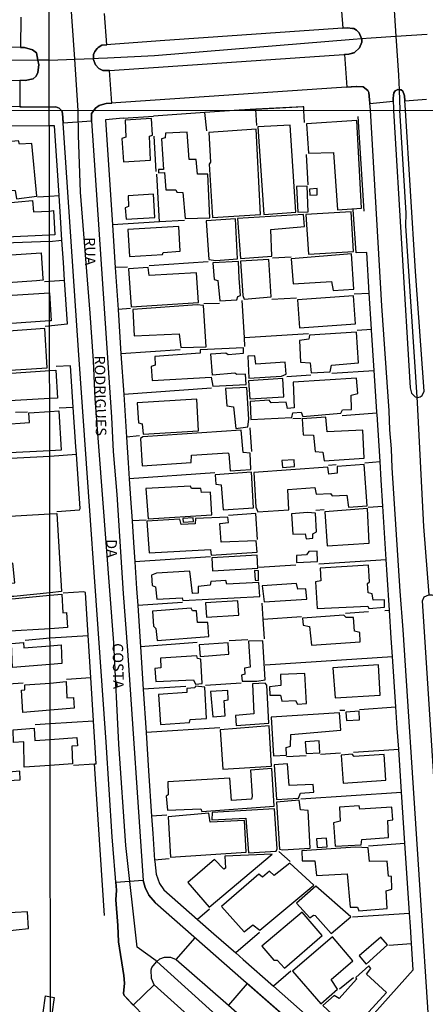
# Model space of a CAD drawing. Units: millimetres. Extents: x 185523 to 187939, y 1679829 to 1682603.
# Drawn here: x 187448 to 187544, y 1680728 to 1680961 of the extents above; entities that cross this region are included whole.
import ezdxf
from ezdxf.enums import TextEntityAlignment as Align

# ---------------------------------------------------------------- set-up
doc = ezdxf.new("R2010")
doc.units = ezdxf.units.MM
doc.header["$LTSCALE"] = 4
doc.header["$MEASUREMENT"] = 0
for name, color, linetype in [('V-CANTEIRO', 82, 'Continuous'), ('V-CRUZAMENTO', 1, 'Continuous'), ('V-EDIFICACAO', 2, 'Continuous'), ('V-EIXO_DE_LOGRADOURO', 130, 'Continuous'), ('V-LOTE', 1, 'Continuous'), ('V-NOME_DOS_LOGRADOUROS', 7, 'Continuous'), ('V-QUADRA', 20, 'Continuous'), ('V-TESTADA', 4, 'Continuous'), ('X-LIMITE_1000', 7, 'Continuous')]:
    doc.layers.add(name, color=color, linetype=linetype)

msp = doc.modelspace()

# ---------------------------------------------------------------- linework, layer by layer
at = {"layer": 'V-CANTEIRO'}
for points in [[(187465.39, 1680952.02), (187465.9, 1680950.63), (187466.72, 1680949.75), (187466.83, 1680949.63), (187467.64, 1680949.27), (187469.22, 1680949.27), (187525.95, 1680953.09), (187527.2, 1680953.46), (187527.29, 1680953.49), (187528.53, 1680954.59), (187529.03, 1680955.94), (187529.04, 1680956.74), (187529, 1680956.83), (187528.45, 1680958.18), (187527.8, 1680958.81), (187527.13, 1680959.18), (187526.83, 1680959.22), (187525.68, 1680959.39), (187481.24, 1680956.32), (187467.44, 1680955.27), (187466.57, 1680954.68), (187466.28, 1680954.48), (187465.74, 1680953.75), (187465.47, 1680953.02), (187465.4, 1680952.11)], [(187452.24, 1680951.72), (187451.9, 1680953.43), (187450.99, 1680954.17), (187449.09, 1680954.71), (187432.73, 1680954.85), (187396.75, 1680955.52), (187396.11, 1680955.43), (187395.23, 1680955.05), (187394.39, 1680954.27), (187394.05, 1680953.6), (187393.84, 1680953.18), (187393.58, 1680952.27), (187393.57, 1680952.24), (187393.76, 1680950.54), (187394.15, 1680949.33), (187394.24, 1680949.24), (187395.29, 1680948.24), (187396.7, 1680947.7), (187449.23, 1680946.88), (187451.09, 1680947.29), (187451.87, 1680947.89), (187452.24, 1680948.79), (187452.46, 1680950.6)], [(187542.14, 1680871.82), (187542.37, 1680871.77), (187542.87, 1680871.89), (187543.36, 1680872.26), (187543.83, 1680873.23), (187541.75, 1680901.66), (187539.44, 1680939.82), (187539.16, 1680943.28), (187539.07, 1680943.51), (187538.75, 1680944.36), (187538.39, 1680944.65), (187537.87, 1680944.71), (187537.55, 1680944.74), (187536.92, 1680944.41), (187536.66, 1680943.98), (187536.58, 1680943.41), (187536.47, 1680942.59), (187536.55, 1680939.81), (187540.53, 1680874.08), (187540.79, 1680872.8), (187541.66, 1680871.92)]]:
    msp.add_lwpolyline(points, close=True, dxfattribs=at)
for points in [[(187550.4, 1680715.93), (187549.6, 1680731.97), (187548.58, 1680743.97), (187543.42, 1680823.54), (187543.8, 1680824.52), (187544.94, 1680824.99), (187545.03, 1680824.99), (187545.66, 1680825), (187546.29, 1680824.76), (187546.7, 1680824.31), (187546.97, 1680823.67), (187553.23, 1680729.25), (187553.59, 1680720.88)], [(187491.71, 1680721.91), (187479.8, 1680732.59), (187479.16, 1680734.04), (187479.09, 1680736.16), (187479.27, 1680736.67), (187480.33, 1680738.04), (187480.43, 1680738.13), (187481.13, 1680738.73), (187482.29, 1680739.15), (187483.69, 1680739.13), (187485.02, 1680738.55), (187496.77, 1680728.33), (187501.43, 1680724.28)]]:
    msp.add_lwpolyline(points, dxfattribs=at)
at = {"layer": 'V-CRUZAMENTO'}
for points in [[(187524.024, 1680966.409), (187524.514, 1680959.309), (187525.68, 1680959.39), (187526.83, 1680959.22), (187527.13, 1680959.18), (187527.8, 1680958.81), (187528.45, 1680958.18), (187529, 1680956.83), (187529.04, 1680956.74), (187529.03, 1680955.94), (187528.53, 1680954.59), (187527.284, 1680953.485), (187525.95, 1680953.09), (187524.938, 1680953.022), (187525.465, 1680945.336), (187527.71, 1680945.49), (187527.81, 1680945.5), (187529.39, 1680945.35), (187530.44, 1680944.51), (187530.71, 1680944.01), (187530.78, 1680943.19), (187530.928, 1680941.472), (187536.488, 1680941.95), (187536.47, 1680942.59), (187536.58, 1680943.41), (187536.66, 1680943.98), (187536.92, 1680944.41), (187537.55, 1680944.74), (187537.87, 1680944.71), (187538.39, 1680944.65), (187538.75, 1680944.36), (187539.07, 1680943.51), (187539.16, 1680943.28), (187539.261, 1680942.03), (187544.407, 1680942.447)], [(187448.181, 1680961.867), (187448.12, 1680954.718), (187449.09, 1680954.71), (187450.99, 1680954.17), (187451.9, 1680953.43), (187452.24, 1680951.72), (187452.46, 1680950.6), (187452.24, 1680948.79), (187451.87, 1680947.89), (187451.09, 1680947.29), (187449.23, 1680946.88), (187447.998, 1680946.899), (187447.931, 1680940.676), (187454.98, 1680940.6), (187456.5, 1680940.68), (187457.3, 1680940.34), (187457.91, 1680939.73), (187458.08, 1680939.11), (187458.23, 1680936.869), (187464.96, 1680937.32), (187464.98, 1680939.05), (187465.5, 1680939.74), (187465.92, 1680940.3), (187466.76, 1680940.98), (187466.98, 1680941.04), (187468.45, 1680941.42), (187469.753, 1680941.509), (187469.22, 1680949.27), (187467.64, 1680949.27), (187466.83, 1680949.63), (187466.72, 1680949.75), (187465.9, 1680950.63), (187465.39, 1680952.02), (187465.4, 1680952.11), (187465.47, 1680953.02), (187465.74, 1680953.75), (187466.28, 1680954.48), (187466.57, 1680954.68), (187467.44, 1680955.27), (187468.586, 1680955.357), (187468.02, 1680962.8)]]:
    msp.add_lwpolyline(points, dxfattribs=at)
for points in [[(187480.02, 1680752.09), (187478.54, 1680753.84), (187477.67, 1680755.61), (187477.22, 1680757.31), (187470.712, 1680756.799), (187470.85, 1680755.04), (187470.76, 1680752.7), (187471.23, 1680746.62), (187471.34, 1680742.77), (187472.64, 1680734.8), (187472.79, 1680732.95), (187472.53, 1680730.55), (187472.7, 1680730.01), (187474.869, 1680727.784), (187479.8, 1680732.59), (187479.16, 1680734.04), (187479.09, 1680736.16), (187479.27, 1680736.67), (187480.34, 1680738.053), (187481.13, 1680738.73), (187482.29, 1680739.15), (187483.69, 1680739.13), (187485.02, 1680738.55), (187489.557, 1680743.718)], [(187501.894, 1680732.887), (187497.409, 1680727.775), (187501.43, 1680724.28), (187507.62, 1680718.787), (187512.119, 1680723.915)]]:
    msp.add_lwpolyline(points, close=True, dxfattribs=at)
at = {"layer": 'V-EDIFICACAO'}
for points in [[(187472.91, 1680937.51), (187473.12, 1680933.42), (187472.17, 1680933.11), (187472.52, 1680927.64), (187478.96, 1680927.98), (187478.7, 1680933.68), (187479.42, 1680933.93), (187479.22, 1680937.87), (187472.91, 1680937.51)], [(187504.41, 1680935.91), (187505.82, 1680915.14), (187513.37, 1680915.69), (187512.1, 1680936.32), (187504.41, 1680935.91)], [(187515.97, 1680936.63), (187516.37, 1680929.63), (187522.34, 1680929.81), (187523.29, 1680916.24), (187528.98, 1680916.61), (187527.85, 1680937.39), (187515.97, 1680936.63)], [(187488.09, 1680928.19), (187487.61, 1680934.64), (187482.47, 1680934.42), (187482.44, 1680933.33), (187481.59, 1680933.1), (187482.004, 1680925.756), (187480.88, 1680925.756), (187480.86, 1680925.04), (187482.234, 1680925.068), (187482.57, 1680920.94), (187484.98, 1680920.96), (187485.2, 1680920.43), (187486.61, 1680920.37), (187487.14, 1680914.16), (187493.05, 1680914.35), (187492.56, 1680924.67), (187490.08, 1680924.71), (187489.79, 1680928.15), (187488.09, 1680928.19)], [(187492.75, 1680934.56), (187493.21, 1680927.52), (187492.86, 1680927.02), (187493.62, 1680914.44), (187505.06, 1680915.09), (187504.02, 1680935.35), (187492.75, 1680934.56)], [(187444.15, 1680932.24), (187445.07, 1680920.86), (187446.85, 1680920.81), (187447.15, 1680918.88), (187451.988, 1680919.494), (187451.988, 1680919.494), (187450.83, 1680931.92), (187447.92, 1680931.81), (187447.63, 1680932.59), (187444.15, 1680932.24)], [(187473.68, 1680919.58), (187473.75, 1680917.01), (187472.94, 1680916.72), (187473.17, 1680914), (187479.96, 1680914.4), (187479.67, 1680919.93), (187473.68, 1680919.58)], [(187513.55, 1680921.73), (187513.86, 1680915.68), (187516.3, 1680915.75), (187516.08, 1680921.86), (187513.55, 1680921.73)], [(187516.66, 1680921.17), (187516.75, 1680919.73), (187518.48, 1680919.78), (187518.47, 1680921.28), (187516.66, 1680921.17)], [(187455.01, 1680915.94), (187455.93, 1680916.05), (187456.26, 1680910.33), (187455.01, 1680910.25), (187444.75, 1680909.77), (187444.16, 1680917.83), (187450.97, 1680918.46), (187451.21, 1680915.75)], [(187499.6, 1680914.17), (187500.29, 1680904.67), (187507.74, 1680905.25), (187507.46, 1680911.6), (187515.47, 1680912.26), (187515.23, 1680915.13), (187499.6, 1680914.17)], [(187515.77, 1680915.16), (187516.4, 1680905.72), (187527.04, 1680906.4), (187526.54, 1680915.78), (187515.77, 1680915.16)], [(187492.16, 1680913.64), (187492.76, 1680904.43), (187494.46, 1680904.26), (187499.59, 1680904.64), (187499.12, 1680914.1), (187492.16, 1680913.64)], [(187473.58, 1680911.54), (187474, 1680905.2), (187481.76, 1680905.63), (187481.98, 1680906.1), (187486.01, 1680906.46), (187485.65, 1680912.32), (187473.58, 1680911.54)], [(187451.9, 1680899.44), (187441.64, 1680898.68), (187441.12, 1680905.26), (187453.02, 1680906.08), (187453.41, 1680899.95), (187453.48, 1680899.55)], [(187512.33, 1680904.63), (187512.79, 1680898.66), (187521.89, 1680899.22), (187522.24, 1680897.1), (187527.15, 1680897.46), (187526.57, 1680905.78), (187512.33, 1680904.63)], [(187493.75, 1680903.64), (187494.03, 1680899.71), (187494.95, 1680899.47), (187495.41, 1680894.68), (187499.45, 1680894.87), (187499.64, 1680895.69), (187500.29, 1680895.9), (187499.93, 1680900.01), (187499.78, 1680903.99), (187493.75, 1680903.64)], [(187500.27, 1680904.08), (187500.81, 1680895.96), (187501.17, 1680895.1), (187507.58, 1680895.61), (187507, 1680904.44), (187500.27, 1680904.08)], [(187478.67, 1680900.66), (187478.4, 1680902.6), (187473.75, 1680902.28), (187474.34, 1680893.22), (187490.29, 1680894.24), (187489.85, 1680901.29), (187478.67, 1680900.66)], [(187455.03, 1680896.55), (187455.38, 1680889.95), (187455.04, 1680889.92), (187441.39, 1680889.01), (187441.03, 1680895.69)], [(187513.78, 1680894.94), (187514.27, 1680888.26), (187527.56, 1680889.18), (187527.1, 1680895.88), (187513.78, 1680894.94)], [(187474.79, 1680892.64), (187475.1, 1680886.41), (187485.76, 1680886.88), (187486.17, 1680883.61), (187492.15, 1680883.8), (187491.5, 1680893.53), (187490.05, 1680893.7), (187474.79, 1680892.64)], [(187434.43, 1680886.72), (187434.87, 1680877.09), (187434.27, 1680876.75), (187434.32, 1680873.2), (187431.63, 1680872.93), (187431.73, 1680871.8), (187442.11, 1680872.61), (187441.915, 1680878.012), (187441.915, 1680878.012), (187454.42, 1680878.79), (187453.93, 1680888.12), (187434.43, 1680886.72)], [(187516.65, 1680886.53), (187516.52, 1680885.61), (187514.24, 1680885.29), (187514.53, 1680880.12), (187516.78, 1680879.94), (187517.04, 1680877.63), (187521.54, 1680877.88), (187521.84, 1680879.43), (187528.26, 1680880), (187527.81, 1680887.27), (187516.65, 1680886.53)], [(187480.01, 1680881.44), (187480.09, 1680879.43), (187479.08, 1680879.13), (187479.34, 1680875.78), (187493.34, 1680876.6), (187493.7, 1680874.44), (187501.66, 1680874.84), (187501.48, 1680877.27), (187499.42, 1680877.18), (187498.94, 1680877.53), (187493.62, 1680877.09), (187493.25, 1680882.14), (187496.83, 1680882.33), (187497.33, 1680881.99), (187500.99, 1680882.27), (187501.01, 1680883.57), (187490.76, 1680883.05), (187490.7, 1680882.24), (187480.01, 1680881.44)], [(187503.9, 1680879.7), (187503.69, 1680881.65), (187502.02, 1680881.53), (187502.23, 1680876.35), (187510.02, 1680876.83), (187511.11, 1680877.29), (187510.86, 1680880.13), (187503.9, 1680879.7)], [(187455.05, 1680878.16), (187456.51, 1680878.22), (187456.93, 1680871.59), (187455.06, 1680871.52), (187442.7, 1680870.85), (187442.43, 1680877.33)], [(187502.22, 1680875.74), (187502.5, 1680871.42), (187510.57, 1680871.89), (187510.32, 1680876.28), (187502.22, 1680875.74)], [(187512.81, 1680875.39), (187512.99, 1680869.29), (187511.42, 1680869.19), (187511.14, 1680870.62), (187507.54, 1680870.47), (187507.09, 1680871.13), (187502.6, 1680870.81), (187502.75, 1680866.56), (187512.47, 1680867.06), (187512.68, 1680868.13), (187514.68, 1680868.26), (187515.03, 1680867.25), (187524.08, 1680868.02), (187524.5, 1680868.83), (187526.6, 1680868.94), (187526.55, 1680872.28), (187528.07, 1680872.69), (187527.79, 1680876.36), (187512.81, 1680875.39)], [(187496.74, 1680873.86), (187497.03, 1680869.78), (187498.61, 1680869.55), (187499.16, 1680864.42), (187502.06, 1680864.81), (187502.27, 1680866.59), (187501.79, 1680874.14), (187496.74, 1680873.86)], [(187475.79, 1680870.48), (187476.09, 1680865.73), (187477, 1680865.53), (187477.21, 1680863.04), (187490.36, 1680863.9), (187489.92, 1680871.39), (187475.79, 1680870.48)], [(187455.06, 1680868.42), (187457.2, 1680868.57), (187457.73, 1680859.32), (187455.07, 1680859.12), (187443.92, 1680858.6), (187443.53, 1680865.36), (187450.25, 1680865.83), (187450.09, 1680868.11)], [(187520.83, 1680863.65), (187520.49, 1680867.08), (187514.94, 1680866.67), (187515.14, 1680862.88), (187517.6, 1680862.85), (187517.96, 1680858.99), (187519.8, 1680858.83), (187520.15, 1680856.74), (187529.63, 1680857.41), (187529.27, 1680864.05), (187520.83, 1680863.65)], [(187477.14, 1680862.44), (187476.55, 1680862.02), (187477.01, 1680855.54), (187488.61, 1680856.32), (187488.7, 1680858.08), (187497.28, 1680858.66), (187497.52, 1680858.45), (187497.83, 1680854.42), (187502.77, 1680854.73), (187502.55, 1680858.55), (187500.91, 1680858.69), (187500.47, 1680863.99), (187477.14, 1680862.44)], [(187510.1, 1680856.8), (187510.26, 1680855.2), (187513.11, 1680855.41), (187513.03, 1680857.02), (187510.1, 1680856.8)], [(187503.42, 1680854.01), (187503.96, 1680845.75), (187504.42, 1680844.69), (187511.77, 1680845.14), (187511.5, 1680849.94), (187517.94, 1680850.41), (187518.26, 1680848.86), (187521.61, 1680849.02), (187522.05, 1680848.48), (187525.52, 1680848.63), (187525.92, 1680845.78), (187530.33, 1680846.1), (187529.63, 1680855.85), (187523.21, 1680855.44), (187523.24, 1680853.8), (187521.23, 1680853.58), (187520.97, 1680855.28), (187503.42, 1680854.01)], [(187494.29, 1680853.4), (187494.42, 1680851.25), (187495.71, 1680851.04), (187496.2, 1680845.14), (187503.38, 1680845.59), (187502.87, 1680854.08), (187494.29, 1680853.4)], [(187477.87, 1680850.16), (187478.38, 1680842.98), (187493.52, 1680843.93), (187493.2, 1680849.36), (187491.03, 1680849.27), (187490.85, 1680850.17), (187488.63, 1680850.17), (187488.43, 1680850.76), (187477.87, 1680850.16)], [(187520.29, 1680844.67), (187520.83, 1680836.64), (187530.82, 1680837.22), (187530.38, 1680845.45), (187520.29, 1680844.67)], [(187455.09, 1680844.23), (187456.72, 1680844.29), (187457.81, 1680825.76), (187455.11, 1680825.51), (187446.51, 1680824.64), (187444.43, 1680824.64), (187444.19, 1680827.62), (187446.82, 1680827.82), (187446.31, 1680832.53), (187443.68, 1680832.29), (187442.77, 1680843.45)], [(187486.25, 1680841.68), (187485.88, 1680842.91), (187478.11, 1680842.42), (187478.62, 1680834.92), (187493.16, 1680835.74), (187493.33, 1680834.36), (187504.21, 1680835.12), (187503.98, 1680837.83), (187495.71, 1680837.45), (187495.4, 1680841.87), (187497.42, 1680842.17), (187497.29, 1680843.41), (187489.61, 1680843.05), (187489.57, 1680841.86), (187486.25, 1680841.68)], [(187486.58, 1680843.08), (187486.66, 1680842.18), (187489.15, 1680842.37), (187489.07, 1680843.22), (187486.58, 1680843.08)], [(187516.16, 1680844.52), (187512.4, 1680844.21), (187512.68, 1680839.41), (187515.65, 1680839.46), (187515.89, 1680838.24), (187517.41, 1680838.43), (187517.45, 1680839.49), (187518.33, 1680839.89), (187518.05, 1680844.35), (187516.16, 1680844.52)], [(187493.47, 1680833.77), (187493.62, 1680830.66), (187504.42, 1680831.31), (187504.2, 1680834.43), (187493.47, 1680833.77)], [(187516.48, 1680835.29), (187515.94, 1680834.51), (187513.55, 1680834.34), (187513.6, 1680832.67), (187518.55, 1680832.92), (187518.43, 1680835.34), (187516.48, 1680835.29)], [(187519.21, 1680831.32), (187519.35, 1680828.35), (187518.03, 1680828.09), (187518.48, 1680821.75), (187530.45, 1680822.31), (187530.73, 1680821.78), (187534.45, 1680822.04), (187534.42, 1680823.78), (187531.75, 1680823.76), (187531.54, 1680825.23), (187530.53, 1680825.44), (187530.37, 1680827.71), (187530.9, 1680828.11), (187530.62, 1680832.06), (187519.21, 1680831.32)], [(187493.25, 1680828.15), (187493.09, 1680827.26), (187490.21, 1680827.01), (187490.21, 1680825.42), (187488.92, 1680825.28), (187488.3, 1680830.62), (187480.35, 1680830.14), (187479.17, 1680829.69), (187479.33, 1680827.2), (187480.15, 1680826.92), (187480.42, 1680824.01), (187486.43, 1680824.29), (187486.62, 1680823.65), (187504.9, 1680824.58), (187504.6, 1680827.95), (187497.03, 1680827.54), (187496.81, 1680828.39), (187493.25, 1680828.15)], [(187503.62, 1680830.74), (187503.77, 1680828.46), (187504.55, 1680828.43), (187504.52, 1680830.7), (187503.62, 1680830.74)], [(187505.39, 1680827.12), (187505.88, 1680823.31), (187515.98, 1680823.98), (187515.78, 1680826.45), (187513.89, 1680826.37), (187513.55, 1680827.66), (187505.39, 1680827.12)], [(187455.11, 1680824.94), (187457.89, 1680825.16), (187458.17, 1680820.77), (187459.06, 1680820.79), (187459.27, 1680817.23), (187455.12, 1680816.95), (187444.15, 1680816.32), (187443.87, 1680819.74), (187445.52, 1680820.01), (187445.25, 1680823.94)], [(187479.43, 1680821.14), (187479.68, 1680817.56), (187480.25, 1680817), (187480.52, 1680814.21), (187492.75, 1680815.09), (187492.56, 1680818.45), (187490.1, 1680818.46), (187489.86, 1680821.2), (187488.89, 1680821.24), (187488.57, 1680821.8), (187479.43, 1680821.14)], [(187492, 1680823.13), (187492.25, 1680819.68), (187499.91, 1680820.21), (187499.65, 1680823.61), (187492, 1680823.13)], [(187515, 1680819.43), (187515.13, 1680817.77), (187516.68, 1680817.5), (187517.08, 1680813.07), (187528.64, 1680813.84), (187528.54, 1680816.09), (187527.32, 1680816.41), (187527.09, 1680819.64), (187525.32, 1680819.62), (187524.75, 1680820.16), (187515, 1680819.43)], [(187455.12, 1680812.93), (187457.77, 1680813.13), (187457.91, 1680808.71), (187455.13, 1680808.47), (187446.25, 1680807.75), (187445.97, 1680813.48), (187448.84, 1680813.68), (187448.92, 1680812.42)], [(187490.45, 1680813.14), (187490.7, 1680810.39), (187497.55, 1680810.9), (187497.38, 1680813.64), (187490.45, 1680813.14)], [(187502.22, 1680814.03), (187502.58, 1680807.88), (187501.2, 1680807.58), (187501.28, 1680806.22), (187500.49, 1680805.98), (187500.69, 1680804.57), (187504.12, 1680804.5), (187506.15, 1680804.83), (187505.61, 1680814.08), (187502.22, 1680814.03)], [(187481.31, 1680810), (187481.42, 1680807.71), (187480, 1680807.55), (187480.19, 1680804.42), (187489.12, 1680804.89), (187489.62, 1680803.84), (187491.21, 1680803.96), (187490.87, 1680809.77), (187490.1, 1680809.88), (187489.9, 1680810.51), (187481.31, 1680810)], [(187522.19, 1680807.66), (187522.7, 1680800.56), (187533.42, 1680801.25), (187532.97, 1680808.41), (187522.19, 1680807.66)], [(187509.76, 1680806.12), (187509.84, 1680803.54), (187507.13, 1680803.18), (187507.21, 1680801.19), (187509.74, 1680801.25), (187510.11, 1680799.76), (187513.3, 1680799.98), (187513.79, 1680799.06), (187515.92, 1680799.25), (187515.53, 1680806.39), (187509.76, 1680806.12)], [(187455.13, 1680804.1), (187458.94, 1680804.42), (187459.12, 1680800.59), (187460.7, 1680800.67), (187460.87, 1680798.11), (187455.14, 1680797.69), (187448.65, 1680797.11), (187448.37, 1680802.37), (187449.16, 1680802.49), (187449.16, 1680803.67)], [(187489.62, 1680803.32), (187489.45, 1680802.94), (187487.59, 1680802.77), (187487.53, 1680801.86), (187480.85, 1680801.36), (187481.29, 1680794.3), (187488.16, 1680794.73), (187488.33, 1680795.43), (187492.24, 1680795.73), (187491.8, 1680803.14), (187489.62, 1680803.32)], [(187503.1, 1680803.91), (187503.44, 1680796.79), (187499.08, 1680796.38), (187499.25, 1680794.04), (187507.03, 1680794.56), (187506.53, 1680803.56), (187506.1, 1680804.08), (187503.1, 1680803.91)], [(187493.21, 1680802.1), (187493.76, 1680796.1), (187496.63, 1680796.32), (187496.45, 1680799.97), (187497.36, 1680800.11), (187497.27, 1680802.34), (187493.21, 1680802.1)], [(187507.53, 1680796), (187508.14, 1680786.88), (187511.21, 1680787.03), (187511.15, 1680788.85), (187512.13, 1680789.17), (187512.18, 1680791.92), (187524.06, 1680792.9), (187523.79, 1680797.07), (187507.53, 1680796)], [(187525.25, 1680797.17), (187525.42, 1680795.24), (187528.52, 1680795.4), (187528.41, 1680797.4), (187525.25, 1680797.17)], [(187495.44, 1680793.04), (187496.11, 1680783.66), (187507.64, 1680784.41), (187507.1, 1680793.93), (187495.44, 1680793.04)], [(187455.15, 1680790.7), (187461.46, 1680791.19), (187461.67, 1680789.24), (187460.29, 1680789.13), (187460.42, 1680784.98), (187455.16, 1680784.58), (187449.02, 1680784.18), (187448.9, 1680790.15), (187446.5, 1680790.03), (187446.35, 1680792.98), (187451.34, 1680793.41), (187451.53, 1680790.5)], [(187515.64, 1680790.15), (187515.85, 1680787.36), (187519.09, 1680787.54), (187518.91, 1680790.38), (187515.64, 1680790.15)], [(187527.25, 1680786.72), (187526.74, 1680787.26), (187524.15, 1680787.04), (187524.6, 1680780.39), (187534.71, 1680781.06), (187534.35, 1680787.14), (187527.25, 1680786.72)], [(187508.23, 1680784.69), (187508.81, 1680776.53), (187514.03, 1680776.79), (187514.5, 1680777.96), (187517.66, 1680778.22), (187517.5, 1680780.06), (187511.82, 1680779.78), (187511.4, 1680784.98), (187508.23, 1680784.69)], [(187443.72, 1680782.85), (187443.83, 1680780.89), (187448.06, 1680781.14), (187447.95, 1680783.2), (187443.72, 1680782.85)], [(187483.05, 1680780.71), (187483.17, 1680777.63), (187482.7, 1680777.32), (187482.94, 1680773.95), (187490.87, 1680774.3), (187491.13, 1680773.64), (187508.24, 1680774.88), (187507.7, 1680783.83), (187502.66, 1680783.48), (187503.07, 1680777.28), (187502.86, 1680776.57), (187498.17, 1680776.25), (187497.74, 1680781.59), (187483.05, 1680780.71)], [(187508.8, 1680775.86), (187509.5, 1680764.73), (187510.28, 1680764.54), (187516.8, 1680764.98), (187516.3, 1680773.9), (187514.49, 1680774.03), (187514.19, 1680776.3), (187508.8, 1680775.86)], [(187493.08, 1680771.12), (187492.8, 1680773.28), (187483.11, 1680772.36), (187483.69, 1680762.85), (187501.62, 1680764.01), (187501.21, 1680771.52), (187493.08, 1680771.12)], [(187493.54, 1680773.41), (187493.46, 1680771.71), (187501.56, 1680772.04), (187502.21, 1680763.84), (187508.78, 1680764.22), (187508.98, 1680764.81), (187508.34, 1680774.25), (187493.54, 1680773.41)], [(187523.72, 1680774.68), (187523.9, 1680771.37), (187522.35, 1680770.97), (187522.77, 1680765.43), (187528.92, 1680765.78), (187529.05, 1680767.01), (187535.39, 1680767.48), (187535.24, 1680771.49), (187536.38, 1680771.71), (187536.19, 1680774.64), (187528.6, 1680774.24), (187528.43, 1680774.99), (187523.72, 1680774.68)], [(187518.28, 1680767.19), (187518.44, 1680765.15), (187520.82, 1680765.3), (187520.69, 1680767.34), (187518.28, 1680767.19)], [(187496.57, 1680763.08), (187496.7, 1680760.24), (187496.35, 1680759.99), (187494.1, 1680762.24), (187487.8, 1680756.85), (187492.86, 1680750.95), (187507.77, 1680763.52), (187496.57, 1680763.08)], [(187527.52, 1680765.16), (187514.85, 1680764.3), (187514.91, 1680761.97), (187517.92, 1680761.98), (187518.27, 1680758.52), (187525.61, 1680758.89), (187526.28, 1680750.98), (187528.06, 1680751), (187528.36, 1680750.15), (187535.08, 1680750.65), (187534.86, 1680754.89), (187536.14, 1680755.21), (187536.05, 1680758.23), (187535.34, 1680758.36), (187535.06, 1680761.9), (187530.88, 1680761.77), (187530.55, 1680765.08), (187527.52, 1680765.16)], [(187508.26, 1680758.49), (187507.14, 1680759.53), (187505.48, 1680758.11), (187504.67, 1680758.83), (187495.82, 1680751.16), (187501.13, 1680745.1), (187503.21, 1680746.77), (187504.86, 1680745.5), (187517.7, 1680756.23), (187511.99, 1680761.38), (187508.26, 1680758.49)], [(187518.13, 1680755.94), (187513.6, 1680751.96), (187516.7, 1680748.44), (187517.58, 1680749.06), (187518.02, 1680749.03), (187521.8, 1680744.75), (187526.42, 1680748.71), (187518.13, 1680755.94)], [(187443.9, 1680749.58), (187444.16, 1680745.3), (187449.99, 1680745.89), (187449.77, 1680749.91), (187443.9, 1680749.58)], [(187505.33, 1680741.77), (187508.19, 1680738.41), (187509.01, 1680738.46), (187510.71, 1680736.54), (187519.64, 1680744.24), (187514.9, 1680749.76), (187505.33, 1680741.77)], [(187512.65, 1680735.78), (187519.31, 1680728.1), (187523.27, 1680731.57), (187521.78, 1680733.82), (187526.93, 1680738.3), (187522.09, 1680743.94), (187512.65, 1680735.78)], [(187528.4, 1680739.45), (187530.06, 1680737.49), (187535.14, 1680742.02), (187533.53, 1680743.91), (187528.4, 1680739.45)], [(187523.7, 1680729.34), (187522.53, 1680730.07), (187519.81, 1680727.67), (187526.47, 1680721.55), (187534.88, 1680730.72), (187530.18, 1680735.1), (187531.19, 1680736.48), (187530.71, 1680737.06), (187527.64, 1680734.3), (187527.79, 1680733.94), (187523.7, 1680729.34)], [(187454.04, 1680729.95), (187456.13, 1680729.56), (187455.53, 1680725.63), (187453.5, 1680726.04), (187454.04, 1680729.95)]]:
    msp.add_lwpolyline(points, close=True, dxfattribs=at)
at = {"layer": 'V-EIXO_DE_LOGRADOURO'}
for points in [[(187461, 1680951.95), (187460, 1680966.61)], [(187536.4, 1680968.54), (187537.14, 1680957.4)], [(187529, 1680956.83), (187531.24, 1680957.01), (187537.14, 1680957.4)], [(187537.14, 1680957.4), (187544.55, 1680957.88)], [(187537.14, 1680957.4), (187537.75, 1680948.15), (187537.87, 1680944.71)], [(187466.64, 1680952.15), (187468.73, 1680952.23), (187479.93, 1680952.84), (187526.99, 1680956.66)], [(187526.99, 1680956.66), (187529, 1680956.83)], [(187452.24, 1680951.72), (187405.45, 1680951.46), (187394.11, 1680952.24)], [(187454.97, 1680951.73), (187452.24, 1680951.72)], [(187454.97, 1680951.73), (187461, 1680951.95)], [(187461, 1680951.95), (187465.4, 1680952.11)], [(187461.83, 1680939.74), (187461, 1680951.95)], [(187465.4, 1680952.11), (187466.64, 1680952.15)], [(187537.87, 1680944.71), (187538.05, 1680939.82)], [(187480.43, 1680738.13), (187480.28, 1680738.26), (187475.76, 1680741.51), (187473.07, 1680765.61), (187471.41, 1680789.63), (187470.23, 1680813.65), (187465.85, 1680871.51), (187465.47, 1680880.46), (187464.68, 1680891.76), (187462.38, 1680920.44), (187461.87, 1680933.91), (187461.83, 1680939.74)], [(187542.14, 1680871.82), (187539.51, 1680912.46), (187539.55, 1680915.42), (187538.05, 1680939.82)], [(187545.03, 1680824.99), (187543.75, 1680841.2), (187542.23, 1680870.47), (187542.14, 1680871.82)], [(187494.48, 1680725.42), (187480.43, 1680738.13)]]:
    msp.add_lwpolyline(points, dxfattribs=at)
at = {"layer": 'V-LOTE'}
for points in [[(187491.82, 1680939.3), (187479.62, 1680938.47)], [(187499.96, 1680939.85), (187491.82, 1680939.3)], [(187492.31, 1680934.99), (187491.82, 1680939.3)], [(187503.91, 1680940.06), (187499.96, 1680939.85)], [(187515.27, 1680940.61), (187515.08, 1680940.66), (187503.91, 1680940.06)], [(187503.91, 1680940.05), (187503.91, 1680940.06)], [(187504.17, 1680936.21), (187503.91, 1680940.05)], [(187515.29, 1680939.8), (187515.32, 1680940.59), (187515.27, 1680940.61)], [(187515.44, 1680936.91), (187515.29, 1680939.8)], [(187444.9, 1680936.23), (187454.98, 1680936.17)], [(187456.19, 1680936.13), (187454.98, 1680936.17)], [(187457.27, 1680919.63), (187456.19, 1680936.13)], [(187472.43, 1680937.92), (187468.26, 1680937.6)], [(187468.26, 1680937.6), (187469.91, 1680912.69)], [(187480.32, 1680925.35), (187479.78, 1680933.73)], [(187516.35, 1680922.14), (187515.94, 1680929.37)], [(187481.11, 1680913.38), (187480.41, 1680924.68)], [(187452.19, 1680919.32), (187455, 1680919.49)], [(187455, 1680919.49), (187457.27, 1680919.63)], [(187457.6, 1680914.51), (187457.27, 1680919.63)], [(187457.95, 1680909.07), (187457.6, 1680914.51)], [(187481.11, 1680913.38), (187469.91, 1680912.69)], [(187469.91, 1680912.69), (187470.42, 1680905.05)], [(187487, 1680913.74), (187481.11, 1680913.38)], [(187455.02, 1680908.77), (187444.31, 1680908.36)], [(187455.02, 1680908.77), (187457.95, 1680909.07)], [(187458.3, 1680903.79), (187457.95, 1680909.07)], [(187530.2, 1680906.12), (187527.68, 1680906.08)], [(187530.81, 1680896.51), (187530.2, 1680906.12)], [(187458.58, 1680899.53), (187458.3, 1680903.79)], [(187470.42, 1680905.05), (187470.59, 1680902.55)], [(187478.63, 1680903.06), (187492.62, 1680903.96)], [(187507.86, 1680904.85), (187512.29, 1680905.1)], [(187473.53, 1680902.67), (187470.59, 1680902.55)], [(187470.59, 1680902.55), (187471.25, 1680892.6)], [(187453.8, 1680899.24), (187458.58, 1680899.53)], [(187459.25, 1680889.2), (187458.58, 1680899.53)], [(187527.24, 1680896.34), (187530.81, 1680896.51)], [(187531.36, 1680887.97), (187530.81, 1680896.51)], [(187491.62, 1680894.02), (187495.27, 1680894.15)], [(187501.2, 1680886.01), (187500.68, 1680894.77)], [(187507.69, 1680895.08), (187513.59, 1680895.39)], [(187474.2, 1680892.82), (187471.25, 1680892.6)], [(187471.25, 1680892.6), (187471.95, 1680882.09)], [(187454.01, 1680888.63), (187459.25, 1680889.2)], [(187527.91, 1680887.72), (187531.36, 1680887.97)], [(187531.38, 1680887.73), (187531.36, 1680887.97)], [(187531.99, 1680878.16), (187531.38, 1680887.73)], [(187501.2, 1680886.01), (187516.37, 1680886.9)], [(187501.33, 1680883.82), (187501.2, 1680886.01)], [(187486, 1680883.03), (187471.95, 1680882.09)], [(187471.95, 1680882.09), (187472.59, 1680872.47)], [(187459.96, 1680879.3), (187456.56, 1680879.07)], [(187460.62, 1680869.51), (187459.96, 1680879.3)], [(187521.96, 1680877.53), (187531.99, 1680878.16)], [(187532.61, 1680868.38), (187531.99, 1680878.16)], [(187511.31, 1680876.77), (187516.97, 1680877.11)], [(187493.43, 1680873.98), (187472.59, 1680872.47)], [(187472.59, 1680872.47), (187473.26, 1680862.4)], [(187446.96, 1680868.32), (187449.75, 1680868.4)], [(187457.27, 1680869.3), (187460.62, 1680869.51)], [(187461.26, 1680860.11), (187460.62, 1680869.51)], [(187532.63, 1680868.1), (187532.61, 1680868.38)], [(187512.73, 1680866.81), (187514.67, 1680866.87)], [(187524.41, 1680867.51), (187532.63, 1680868.1)], [(187532.66, 1680867.7), (187532.63, 1680868.1)], [(187533.37, 1680856.56), (187532.66, 1680867.7)], [(187502.97, 1680858.95), (187502.58, 1680864.61)], [(187476.36, 1680862.65), (187473.26, 1680862.4)], [(187473.26, 1680862.4), (187473.66, 1680856.27)], [(187461.38, 1680858.33), (187461.26, 1680860.11)], [(187430.24, 1680856.95), (187430.27, 1680856.56), (187455.07, 1680857.84)], [(187455.07, 1680857.84), (187461.38, 1680858.33)], [(187462.25, 1680845.47), (187461.38, 1680858.33)], [(187473.66, 1680856.27), (187473.91, 1680852.51)], [(187521.14, 1680855.76), (187522.97, 1680855.87)], [(187529.8, 1680856.3), (187533.37, 1680856.56)], [(187533.65, 1680852.16), (187533.37, 1680856.56)], [(187494.19, 1680853.87), (187473.91, 1680852.51)], [(187473.91, 1680852.51), (187474.22, 1680847.83)], [(187534.04, 1680845.99), (187533.65, 1680852.16)], [(187474.22, 1680847.83), (187474.58, 1680842.51)], [(187456.7, 1680844.76), (187462.11, 1680845.12)], [(187462.11, 1680845.12), (187462.25, 1680845.47)], [(187518.12, 1680845.09), (187520.1, 1680845.22)], [(187530.55, 1680845.81), (187534.04, 1680845.99)], [(187534.85, 1680833.36), (187534.04, 1680845.99)], [(187503.95, 1680844.26), (187497.41, 1680843.82)], [(187504.29, 1680838.15), (187503.95, 1680844.26)], [(187477.93, 1680842.67), (187474.58, 1680842.51)], [(187474.58, 1680842.51), (187474.92, 1680837.37)], [(187474.92, 1680837.37), (187475.22, 1680832.79)], [(187493.19, 1680834.03), (187475.22, 1680832.79)], [(187518.83, 1680832.37), (187534.85, 1680833.36)], [(187535.08, 1680829.72), (187534.85, 1680833.36)], [(187475.22, 1680832.79), (187475.64, 1680826.51)], [(187504.65, 1680831.56), (187513.38, 1680832.11)], [(187535.62, 1680821.34), (187535.08, 1680829.72)], [(187475.64, 1680826.51), (187475.91, 1680822.47)], [(187463.56, 1680825.59), (187463.12, 1680825.69), (187458.24, 1680825.4)], [(187464.2, 1680815.39), (187463.56, 1680825.59)], [(187486.53, 1680823.15), (187475.91, 1680822.47)], [(187475.91, 1680822.47), (187476.56, 1680812.7)], [(187505.64, 1680819.25), (187505.39, 1680823.05)], [(187505.64, 1680819.25), (187514.71, 1680819.87)], [(187525.18, 1680820.65), (187530.66, 1680821.02)], [(187534.52, 1680821.27), (187535.62, 1680821.34)], [(187536.04, 1680814.75), (187535.62, 1680821.34)], [(187505.94, 1680814.54), (187505.64, 1680819.25)], [(187449.24, 1680814.23), (187455.12, 1680814.77)], [(187455.12, 1680814.77), (187464.2, 1680815.39)], [(187464.82, 1680805.43), (187464.2, 1680815.39)], [(187536.33, 1680810.36), (187536.04, 1680814.75)], [(187490.05, 1680813.67), (187476.56, 1680812.7)], [(187476.56, 1680812.7), (187477.23, 1680802.61)], [(187497.6, 1680814.16), (187502.03, 1680814.44)], [(187506.17, 1680808.4), (187536.33, 1680810.36)], [(187537.12, 1680798.44), (187536.33, 1680810.36)], [(187459.04, 1680805.01), (187464.82, 1680805.43)], [(187465.46, 1680795.16), (187464.82, 1680805.43)], [(187448.74, 1680804.07), (187438.1, 1680803.38)], [(187487.36, 1680803.27), (187477.23, 1680802.61)], [(187491.95, 1680803.56), (187500.47, 1680804.13)], [(187477.23, 1680802.61), (187477.91, 1680792.37)], [(187528.51, 1680797.86), (187537.12, 1680798.44)], [(187537.46, 1680793.37), (187537.12, 1680798.44)], [(187523.8, 1680797.63), (187525.06, 1680797.63)], [(187451.61, 1680794.25), (187455.15, 1680794.48)], [(187455.15, 1680794.48), (187465.46, 1680795.16)], [(187466.1, 1680784.95), (187465.46, 1680795.16)], [(187495.36, 1680793.51), (187477.91, 1680792.37)], [(187477.91, 1680792.37), (187478.51, 1680783.31)], [(187537.79, 1680788.43), (187537.46, 1680793.37)], [(187511.21, 1680786.68), (187515.82, 1680786.96)], [(187519.24, 1680787.24), (187523.99, 1680787.52)], [(187527.08, 1680787.71), (187537.79, 1680788.43)], [(187538.47, 1680778.21), (187537.79, 1680788.43)], [(187460.66, 1680784.67), (187465.64, 1680784.93)], [(187465.64, 1680784.93), (187466.1, 1680784.95)], [(187468.06, 1680748.98), (187465.64, 1680784.93)], [(187478.51, 1680783.31), (187479.22, 1680772.58)], [(187514.56, 1680776.68), (187538.47, 1680778.21)], [(187539.27, 1680766.16), (187538.47, 1680778.21)], [(187482.78, 1680772.79), (187479.22, 1680772.58)], [(187479.22, 1680772.58), (187479.5, 1680768.47)], [(187479.5, 1680768.47), (187479.92, 1680762.14)], [(187530.67, 1680765.54), (187539.27, 1680766.16)], [(187540.37, 1680749.58), (187539.27, 1680766.16)], [(187509.36, 1680764.19), (187512.07, 1680761.81)], [(187483.41, 1680762.4), (187479.92, 1680762.14)], [(187479.92, 1680762.14), (187479.94, 1680761.78)], [(187479.94, 1680761.78), (187480.31, 1680758.8), (187481.07, 1680756.58), (187482.11, 1680755.09)], [(187482.11, 1680755.09), (187490.11, 1680748.06)], [(187492.94, 1680750.5), (187490.11, 1680748.06)], [(187526.86, 1680748.7), (187540.37, 1680749.58)], [(187540.58, 1680746.36), (187540.37, 1680749.58)], [(187490.11, 1680748.06), (187493.95, 1680744.68)], [(187493.95, 1680744.68), (187499.15, 1680740.12)], [(187504.78, 1680745), (187499.15, 1680740.12)], [(187540.84, 1680742.38), (187540.58, 1680746.36)], [(187535.45, 1680742), (187540.84, 1680742.38)], [(187541.26, 1680736.12), (187540.84, 1680742.38)], [(187499.15, 1680740.12), (187500.92, 1680738.56)], [(187500.92, 1680738.56), (187508.11, 1680732.24)], [(187512.21, 1680735.81), (187508.11, 1680732.24)], [(187524.7, 1680717.67), (187541.26, 1680736.12)], [(187523.79, 1680731.64), (187527.04, 1680734.33)], [(187508.11, 1680732.24), (187516.35, 1680725)]]:
    msp.add_lwpolyline(points, dxfattribs=at)
at = {"layer": 'V-QUADRA'}
for points in [[(187545.64, 1680712.71), (187538.86, 1680816.67), (187538.13, 1680825.9), (187536.25, 1680855.13), (187536.08, 1680859.61), (187535.67, 1680864.11), (187535.52, 1680868.59), (187533.78, 1680893.52), (187531.07, 1680939.82), (187531.07, 1680939.82), (187530.78, 1680943.19), (187530.78, 1680943.19), (187530.71, 1680944.01), (187530.44, 1680944.51), (187529.39, 1680945.35), (187527.81, 1680945.5), (187527.71, 1680945.49), (187527.71, 1680945.49), (187468.45, 1680941.42), (187466.98, 1680941.04), (187466.98, 1680941.04), (187466.76, 1680940.98), (187465.92, 1680940.3), (187465.5, 1680939.74), (187465.5, 1680939.74), (187464.98, 1680939.05), (187464.96, 1680937.32), (187469.73, 1680867.08), (187470.12, 1680858.95), (187470.96, 1680848.74), (187472.46, 1680825.3), (187473.51, 1680811.82), (187477.22, 1680757.31), (187477.22, 1680757.31), (187477.67, 1680755.61), (187478.54, 1680753.84), (187480.02, 1680752.09), (187500.99, 1680733.68), (187500.99, 1680733.68), (187512.98, 1680723.16)], [(187479.61, 1680722.92), (187472.7, 1680730.01), (187472.53, 1680730.55), (187472.79, 1680732.95), (187472.64, 1680734.8), (187471.34, 1680742.77), (187471.23, 1680746.62), (187470.76, 1680752.7), (187470.85, 1680755.04), (187469.86, 1680767.65), (187468.43, 1680790.06), (187461.84, 1680883), (187458.08, 1680939.11), (187457.91, 1680939.73), (187457.91, 1680939.73), (187457.3, 1680940.34), (187456.5, 1680940.68), (187454.98, 1680940.6), (187454.98, 1680940.6), (187394.59, 1680941.25)]]:
    msp.add_lwpolyline(points, dxfattribs=at)
at = {"layer": 'V-TESTADA'}
for points in [[(187472.43, 1680937.92), (187479.62, 1680938.47)], [(187491.82, 1680939.3), (187479.62, 1680938.47)], [(187499.96, 1680939.85), (187491.82, 1680939.3)], [(187503.91, 1680940.05), (187499.96, 1680939.85)], [(187515.27, 1680940.61), (187503.91, 1680940.05)], [(187444.9, 1680936.23), (187454.98, 1680936.17)], [(187456.19, 1680936.13), (187454.98, 1680936.17)], [(187457.27, 1680919.63), (187456.19, 1680936.13)], [(187472.43, 1680937.92), (187468.26, 1680937.6)], [(187468.26, 1680937.6), (187469.91, 1680912.69)], [(187529.61, 1680915.94), (187528.2, 1680938.33)], [(187457.6, 1680914.51), (187457.27, 1680919.63)], [(187527.68, 1680906.08), (187527.02, 1680916.34)], [(187457.95, 1680909.07), (187457.6, 1680914.51)], [(187469.91, 1680912.69), (187470.42, 1680905.05)], [(187458.3, 1680903.79), (187457.95, 1680909.07)], [(187530.81, 1680896.51), (187530.2, 1680906.12)], [(187458.58, 1680899.53), (187458.3, 1680903.79)], [(187470.42, 1680905.05), (187470.59, 1680902.55)], [(187470.59, 1680902.55), (187471.25, 1680892.6)], [(187459.25, 1680889.2), (187458.58, 1680899.53)], [(187531.36, 1680887.97), (187530.81, 1680896.51)], [(187471.25, 1680892.6), (187471.95, 1680882.09)], [(187531.38, 1680887.73), (187531.36, 1680887.97)], [(187531.99, 1680878.16), (187531.38, 1680887.73)], [(187471.95, 1680882.09), (187472.59, 1680872.47)], [(187460.62, 1680869.51), (187459.96, 1680879.3)], [(187532.61, 1680868.38), (187531.99, 1680878.16)], [(187472.59, 1680872.47), (187473.26, 1680862.4)], [(187461.26, 1680860.11), (187460.62, 1680869.51)], [(187532.63, 1680868.1), (187532.61, 1680868.38)], [(187532.66, 1680867.7), (187532.63, 1680868.1)], [(187533.37, 1680856.56), (187532.66, 1680867.7)], [(187473.26, 1680862.4), (187473.66, 1680856.27)], [(187461.38, 1680858.33), (187461.26, 1680860.11)], [(187462.25, 1680845.47), (187461.38, 1680858.33)], [(187473.66, 1680856.27), (187473.91, 1680852.51)], [(187533.65, 1680852.16), (187533.37, 1680856.56)], [(187473.91, 1680852.51), (187474.22, 1680847.83)], [(187534.04, 1680845.99), (187533.65, 1680852.16)], [(187474.22, 1680847.83), (187474.58, 1680842.51)], [(187462.11, 1680845.12), (187462.25, 1680845.47)], [(187534.85, 1680833.36), (187534.04, 1680845.99)], [(187474.58, 1680842.51), (187474.92, 1680837.37)], [(187474.92, 1680837.37), (187475.22, 1680832.79)], [(187535.08, 1680829.72), (187534.85, 1680833.36)], [(187475.22, 1680832.79), (187475.64, 1680826.51)], [(187535.62, 1680821.34), (187535.08, 1680829.72)], [(187475.64, 1680826.51), (187475.91, 1680822.47)], [(187464.2, 1680815.39), (187463.56, 1680825.59)], [(187475.91, 1680822.47), (187476.56, 1680812.7)], [(187536.04, 1680814.75), (187535.62, 1680821.34)], [(187464.82, 1680805.43), (187464.2, 1680815.39)], [(187536.33, 1680810.36), (187536.04, 1680814.75)], [(187476.56, 1680812.7), (187477.23, 1680802.61)], [(187537.12, 1680798.44), (187536.33, 1680810.36)], [(187465.46, 1680795.16), (187464.82, 1680805.43)], [(187477.23, 1680802.61), (187477.91, 1680792.37)], [(187537.46, 1680793.37), (187537.12, 1680798.44)], [(187466.1, 1680784.95), (187465.46, 1680795.16)], [(187477.91, 1680792.37), (187478.51, 1680783.31)], [(187537.79, 1680788.43), (187537.46, 1680793.37)], [(187538.47, 1680778.21), (187537.79, 1680788.43)], [(187468.06, 1680748.98), (187465.64, 1680784.93)], [(187478.51, 1680783.31), (187479.22, 1680772.58)], [(187539.27, 1680766.16), (187538.47, 1680778.21)], [(187479.22, 1680772.58), (187479.5, 1680768.47)], [(187479.5, 1680768.47), (187479.92, 1680762.14)], [(187540.37, 1680749.58), (187539.27, 1680766.16)], [(187479.92, 1680762.14), (187479.94, 1680761.78)], [(187479.94, 1680761.78), (187480.31, 1680758.8), (187481.07, 1680756.58), (187482.11, 1680755.09)], [(187482.11, 1680755.09), (187490.11, 1680748.06)], [(187540.58, 1680746.36), (187540.37, 1680749.58)], [(187490.11, 1680748.06), (187493.95, 1680744.68)], [(187493.95, 1680744.68), (187499.15, 1680740.12)], [(187540.84, 1680742.38), (187540.58, 1680746.36)], [(187541.26, 1680736.12), (187540.84, 1680742.38)], [(187499.15, 1680740.12), (187500.92, 1680738.56)], [(187500.92, 1680738.56), (187508.11, 1680732.24)], [(187508.11, 1680732.24), (187516.35, 1680725)]]:
    msp.add_lwpolyline(points, dxfattribs=at)
at = {"layer": 'X-LIMITE_1000'}
for p, q in [((187456.238, 1679831.142), (187453.096, 1682602.512)), ((187937.482, 1680940.268), (185524.978, 1680937.378))]:
    msp.add_line(p, q, dxfattribs=at)

# ---------------------------------------------------------------- texts
at = {"layer": 'V-NOME_DOS_LOGRADOUROS'}
for s, p in [('RUA', (187462.52, 1680909.72)), ('RODRIGUES', (187464.88, 1680881.68)), ('DA', (187467.68, 1680838.15)), ('COSTA', (187469.16, 1680813.51))]:
    msp.add_text(s, height=2.5, rotation=271, dxfattribs=at).set_placement(p, align=Align.BOTTOM_LEFT)

doc.saveas('drawing.dxf')
